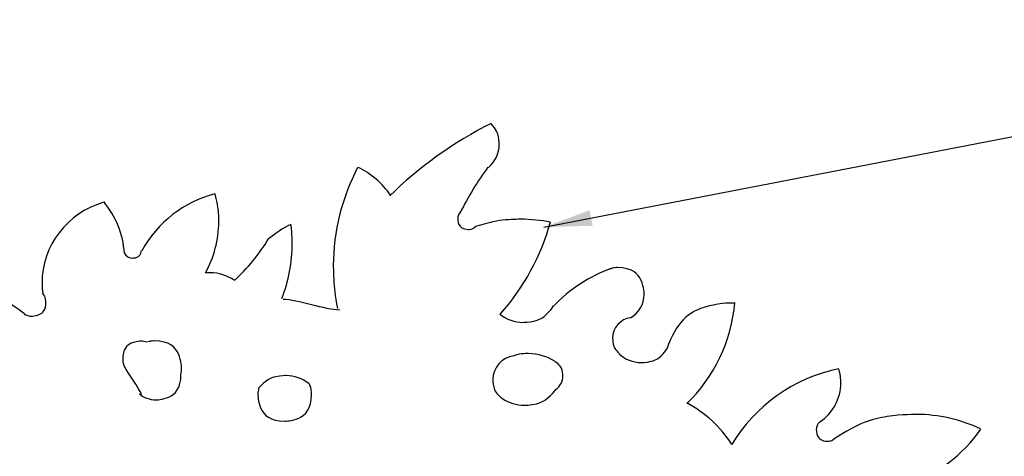
# Model space of a CAD drawing. Extents: x 0 to 216, y 0 to 280.
# Drawn here: x 39 to 88, y 191 to 212 of the extents above; entities that cross this region are included whole.
import ezdxf

# ---------------------------------------------------------------- set-up
doc = ezdxf.new("R2010")
doc.units = 0
doc.header["$LTSCALE"] = 10
doc.header["$MEASUREMENT"] = 0
doc.layers.add('CADdetails-7-VERYFINE', color=7, linetype='CONTINUOUS')
doc.layers.add('CADdetails-9-EXTRAFINE', color=9, linetype='CONTINUOUS')
doc.styles.add('CADdetails-DIMENSIONS', font='ARIALN.TTF', dxfattribs={"height": 2.38})
doc.dimstyles.new('CADdetails-LEADER', dxfattribs={"dimtxt": 2.38, "dimasz": 2.38, "dimexe": 0.5, "dimexo": 1.5, "dimgap": 1, "dimtad": 0, "dimzin": 0, "dimdsep": 46, "dimtxsty": 'CADdetails-DIMENSIONS', "dimcen": 1, "dimclrd": 256, "dimclre": 256, "dimclrt": 256, "dimadec": 0, "dimazin": 0, "dimtfac": 1, "dimtdec": 4, "dimtofl": 0, "dimtmove": 0, "dimatfit": 3, "dimfxl": 1, "dimtolj": 1, "dimtzin": 0, "dimarcsym": 0})

msp = doc.modelspace()

# ---------------------------------------------------------------- linework, layer by layer
at = {"layer": 'CADdetails-9-EXTRAFINE'}
for points in [[(62.697, 207.07), (60.906, 206.211), (59.043, 204.849), (57.682, 203.488)], [(62.697, 207.07), (60.906, 206.211), (59.043, 204.849), (57.682, 203.488)], [(57.717, 203.528), (57.324, 204.101), (56.735, 204.608), (56.114, 204.902)], [(57.717, 203.528), (57.324, 204.101), (56.735, 204.608), (56.114, 204.902)], [(62.542, 204.905), (62.042, 204.262), (61.542, 203.405), (61.185, 202.691)], [(62.542, 204.905), (62.042, 204.262), (61.542, 203.405), (61.185, 202.691)], [(49.023, 203.587), (47.494, 203.204), (46.168, 202.171), (45.404, 200.777)], [(49.023, 203.587), (47.494, 203.204), (46.168, 202.171), (45.404, 200.777)], [(44.537, 200.658), (44.485, 201.577), (44.103, 202.496), (43.514, 203.207)], [(44.537, 200.658), (44.485, 201.577), (44.103, 202.496), (43.514, 203.207)], [(52.787, 202.079), (52.393, 201.91), (51.979, 201.61), (51.66, 201.347)], [(52.787, 202.079), (52.393, 201.91), (51.979, 201.61), (51.66, 201.347)], [(63.155, 197.641), (64.286, 198.903), (65.199, 200.555), (65.634, 202.208)], [(63.155, 197.641), (64.286, 198.903), (65.199, 200.555), (65.634, 202.208)], [(49.984, 199.307), (50.613, 199.87), (51.243, 200.632), (51.674, 201.361)], [(49.984, 199.307), (50.613, 199.87), (51.243, 200.632), (51.674, 201.361)], [(68.668, 199.901), (67.592, 199.533), (66.573, 198.853), (65.78, 198.033)], [(68.668, 199.901), (67.592, 199.533), (66.573, 198.853), (65.78, 198.033)], [(39.589, 197.646), (39.396, 197.839), (38.429, 198.419), (38.236, 198.612)], [(39.589, 197.646), (39.396, 197.839), (38.429, 198.419), (38.236, 198.612)], [(52.398, 198.377), (53.098, 198.377), (54.499, 197.852), (55.2, 197.852)], [(52.398, 198.377), (53.098, 198.377), (54.499, 197.852), (55.2, 197.852)], [(72.389, 193.202), (73.728, 194.48), (74.61, 196.337), (74.762, 198.193)], [(72.389, 193.202), (73.728, 194.48), (74.61, 196.337), (74.762, 198.193)], [(45.386, 193.63), (45.386, 193.854), (44.492, 194.971), (44.492, 195.195)], [(45.386, 193.63), (45.386, 193.854), (44.492, 194.971), (44.492, 195.195)], [(79.899, 194.926), (77.711, 194.488), (75.742, 193.082), (74.617, 191.175)], [(79.899, 194.926), (77.711, 194.488), (75.742, 193.082), (74.617, 191.175)], [(74.621, 191.182), (74.076, 192.024), (73.284, 192.766), (72.393, 193.236)], [(74.621, 191.182), (74.076, 192.024), (73.284, 192.766), (72.393, 193.236)], [(83.339, 189.209), (84.777, 189.688), (86.074, 190.675), (86.948, 191.944)], [(83.339, 189.209), (84.777, 189.688), (86.074, 190.675), (86.948, 191.944)]]:
    msp.add_open_spline(points, degree=3, dxfattribs=at)
for points, knots in [([(62.571, 204.902), (62.901, 205.18), (63.103, 205.602), (63.103, 206.036), (63.103, 206.036), (63.103, 206.413), (62.953, 206.783), (62.698, 207.056)], [0, 0, 0, 0, 0.5, 0.5, 0.5, 0.75, 1, 1, 1, 1]), ([(62.571, 204.902), (62.901, 205.18), (63.103, 205.602), (63.103, 206.036), (63.103, 206.036), (63.103, 206.413), (62.953, 206.783), (62.698, 207.056)], [0, 0, 0, 0, 0.5, 0.5, 0.5, 0.75, 1, 1, 1, 1]), ([(56.085, 204.889), (55.324, 203.408), (54.884, 201.726), (54.884, 200.044), (54.884, 200.044), (54.884, 199.363), (54.964, 198.562), (55.084, 197.921)], [0, 0, 0, 0, 0.5, 0.5, 0.5, 0.75, 1, 1, 1, 1]), ([(56.085, 204.889), (55.324, 203.408), (54.884, 201.726), (54.884, 200.044), (54.884, 200.044), (54.884, 199.363), (54.964, 198.562), (55.084, 197.921)], [0, 0, 0, 0, 0.5, 0.5, 0.5, 0.75, 1, 1, 1, 1]), ([(48.564, 199.68), (48.971, 200.433), (49.216, 201.329), (49.216, 202.204), (49.216, 202.204), (49.216, 202.672), (49.154, 203.14), (49.032, 203.588)], [0, 0, 0, 0, 0.5, 0.5, 0.5, 0.75, 1, 1, 1, 1]), ([(48.564, 199.68), (48.971, 200.433), (49.216, 201.329), (49.216, 202.204), (49.216, 202.204), (49.216, 202.672), (49.154, 203.14), (49.032, 203.588)], [0, 0, 0, 0, 0.5, 0.5, 0.5, 0.75, 1, 1, 1, 1]), ([(43.48, 203.158), (41.711, 202.655), (40.462, 201.017), (40.462, 199.167), (40.462, 199.167), (40.462, 199.005), (40.478, 198.826), (40.495, 198.68)], [0, 0, 0, 0, 0.5, 0.5, 0.5, 0.75, 1, 1, 1, 1]), ([(43.48, 203.158), (41.711, 202.655), (40.462, 201.017), (40.462, 199.167), (40.462, 199.167), (40.462, 199.005), (40.478, 198.826), (40.495, 198.68)], [0, 0, 0, 0, 0.5, 0.5, 0.5, 0.75, 1, 1, 1, 1]), ([(61.187, 202.713), (61.099, 202.619), (61.046, 202.486), (61.046, 202.355), (61.046, 202.355), (61.046, 202.066), (61.281, 201.831), (61.57, 201.831), (61.57, 201.831), (61.703, 201.831), (61.834, 201.884), (61.93, 201.974)], [0, 0, 0, 0, 0.333333, 0.333333, 0.333333, 0.5, 0.666667, 0.666667, 0.666667, 0.833333, 1, 1, 1, 1]), ([(61.187, 202.713), (61.099, 202.619), (61.046, 202.486), (61.046, 202.355), (61.046, 202.355), (61.046, 202.066), (61.281, 201.831), (61.57, 201.831), (61.57, 201.831), (61.703, 201.831), (61.834, 201.884), (61.93, 201.974)], [0, 0, 0, 0, 0.333333, 0.333333, 0.333333, 0.5, 0.666667, 0.666667, 0.666667, 0.833333, 1, 1, 1, 1]), ([(65.628, 202.193), (65.18, 202.277), (64.648, 202.333), (64.172, 202.333), (64.172, 202.333), (63.416, 202.333), (62.632, 202.193), (61.932, 201.969)], [0, 0, 0, 0, 0.5, 0.5, 0.5, 0.75, 1, 1, 1, 1]), ([(65.628, 202.193), (65.18, 202.277), (64.648, 202.333), (64.172, 202.333), (64.172, 202.333), (63.416, 202.333), (62.632, 202.193), (61.932, 201.969)], [0, 0, 0, 0, 0.5, 0.5, 0.5, 0.75, 1, 1, 1, 1]), ([(52.342, 198.413), (52.67, 199.25), (52.85, 200.206), (52.85, 201.132), (52.85, 201.132), (52.85, 201.431), (52.82, 201.789), (52.79, 202.058)], [0, 0, 0, 0, 0.5, 0.5, 0.5, 0.75, 1, 1, 1, 1]), ([(52.342, 198.413), (52.67, 199.25), (52.85, 200.206), (52.85, 201.132), (52.85, 201.132), (52.85, 201.431), (52.82, 201.789), (52.79, 202.058)], [0, 0, 0, 0, 0.5, 0.5, 0.5, 0.75, 1, 1, 1, 1]), ([(44.543, 200.654), (44.622, 200.508), (44.779, 200.413), (44.947, 200.413), (44.947, 200.413), (45.165, 200.413), (45.356, 200.572), (45.395, 200.785)], [0, 0, 0, 0, 0.5, 0.5, 0.5, 0.75, 1, 1, 1, 1]), ([(44.543, 200.654), (44.622, 200.508), (44.779, 200.413), (44.947, 200.413), (44.947, 200.413), (45.165, 200.413), (45.356, 200.572), (45.395, 200.785)], [0, 0, 0, 0, 0.5, 0.5, 0.5, 0.75, 1, 1, 1, 1]), ([(69.612, 197.461), (70.015, 197.694), (70.279, 198.139), (70.279, 198.61), (70.279, 198.61), (70.279, 199.34), (69.684, 199.936), (68.954, 199.936), (68.954, 199.936), (68.825, 199.936), (68.685, 199.915), (68.566, 199.879)], [0, 0, 0, 0, 0.333333, 0.333333, 0.333333, 0.5, 0.666667, 0.666667, 0.666667, 0.833333, 1, 1, 1, 1]), ([(69.612, 197.461), (70.015, 197.694), (70.279, 198.139), (70.279, 198.61), (70.279, 198.61), (70.279, 199.34), (69.684, 199.936), (68.954, 199.936), (68.954, 199.936), (68.825, 199.936), (68.685, 199.915), (68.566, 199.879)], [0, 0, 0, 0, 0.333333, 0.333333, 0.333333, 0.5, 0.666667, 0.666667, 0.666667, 0.833333, 1, 1, 1, 1]), ([(49.97, 199.315), (49.629, 199.543), (49.214, 199.681), (48.8, 199.681), (48.8, 199.681), (48.719, 199.681), (48.629, 199.673), (48.556, 199.665)], [0, 0, 0, 0, 0.5, 0.5, 0.5, 0.75, 1, 1, 1, 1]), ([(49.97, 199.315), (49.629, 199.543), (49.214, 199.681), (48.8, 199.681), (48.8, 199.681), (48.719, 199.681), (48.629, 199.673), (48.556, 199.665)], [0, 0, 0, 0, 0.5, 0.5, 0.5, 0.75, 1, 1, 1, 1]), ([(39.573, 197.649), (39.684, 197.576), (39.823, 197.532), (39.959, 197.532), (39.959, 197.532), (40.342, 197.532), (40.655, 197.845), (40.655, 198.228), (40.655, 198.228), (40.655, 198.391), (40.595, 198.554), (40.492, 198.677)], [0, 0, 0, 0, 0.333333, 0.333333, 0.333333, 0.5, 0.666667, 0.666667, 0.666667, 0.833333, 1, 1, 1, 1]), ([(39.573, 197.649), (39.684, 197.576), (39.823, 197.532), (39.959, 197.532), (39.959, 197.532), (40.342, 197.532), (40.655, 197.845), (40.655, 198.228), (40.655, 198.228), (40.655, 198.391), (40.595, 198.554), (40.492, 198.677)], [0, 0, 0, 0, 0.333333, 0.333333, 0.333333, 0.5, 0.666667, 0.666667, 0.666667, 0.833333, 1, 1, 1, 1]), ([(63.129, 197.633), (63.449, 197.377), (63.862, 197.227), (64.275, 197.227), (64.275, 197.227), (64.88, 197.227), (65.456, 197.54), (65.79, 198.038)], [0, 0, 0, 0, 0.5, 0.5, 0.5, 0.75, 1, 1, 1, 1]), ([(63.129, 197.633), (63.449, 197.377), (63.862, 197.227), (64.275, 197.227), (64.275, 197.227), (64.88, 197.227), (65.456, 197.54), (65.79, 198.038)], [0, 0, 0, 0, 0.5, 0.5, 0.5, 0.75, 1, 1, 1, 1]), ([(74.77, 198.183), (74.718, 198.183), (74.639, 198.183), (74.586, 198.183), (74.586, 198.183), (73.151, 198.183), (71.861, 197.262), (71.4, 195.906)], [0, 0, 0, 0, 0.5, 0.5, 0.5, 0.75, 1, 1, 1, 1]), ([(74.77, 198.183), (74.718, 198.183), (74.639, 198.183), (74.586, 198.183), (74.586, 198.183), (73.151, 198.183), (71.861, 197.262), (71.4, 195.906)], [0, 0, 0, 0, 0.5, 0.5, 0.5, 0.75, 1, 1, 1, 1]), ([(69.61, 197.459), (69.099, 197.395), (68.713, 196.952), (68.713, 196.437), (68.713, 196.437), (68.713, 196.151), (68.838, 195.865), (69.047, 195.676)], [0, 0, 0, 0, 0.5, 0.5, 0.5, 0.75, 1, 1, 1, 1]), ([(69.61, 197.459), (69.099, 197.395), (68.713, 196.952), (68.713, 196.437), (68.713, 196.437), (68.713, 196.151), (68.838, 195.865), (69.047, 195.676)], [0, 0, 0, 0, 0.5, 0.5, 0.5, 0.75, 1, 1, 1, 1]), ([(45.654, 196.243), (45.559, 196.275), (45.454, 196.296), (45.353, 196.296), (45.353, 196.296), (44.86, 196.296), (44.458, 195.894), (44.458, 195.401), (44.458, 195.401), (44.458, 195.3), (44.479, 195.195), (44.511, 195.1)], [0, 0, 0, 0, 0.333333, 0.333333, 0.333333, 0.5, 0.666667, 0.666667, 0.666667, 0.833333, 1, 1, 1, 1]), ([(45.654, 196.243), (45.559, 196.275), (45.454, 196.296), (45.353, 196.296), (45.353, 196.296), (44.86, 196.296), (44.458, 195.894), (44.458, 195.401), (44.458, 195.401), (44.458, 195.3), (44.479, 195.195), (44.511, 195.1)], [0, 0, 0, 0, 0.333333, 0.333333, 0.333333, 0.5, 0.666667, 0.666667, 0.666667, 0.833333, 1, 1, 1, 1]), ([(47.341, 194.656), (47.363, 194.751), (47.373, 194.856), (47.373, 194.956), (47.373, 194.956), (47.373, 195.699), (46.767, 196.305), (46.024, 196.305), (46.024, 196.305), (45.914, 196.305), (45.793, 196.289), (45.687, 196.263)], [0, 0, 0, 0, 0.333333, 0.333333, 0.333333, 0.5, 0.666667, 0.666667, 0.666667, 0.833333, 1, 1, 1, 1]), ([(47.341, 194.656), (47.363, 194.751), (47.373, 194.856), (47.373, 194.956), (47.373, 194.956), (47.373, 195.699), (46.767, 196.305), (46.024, 196.305), (46.024, 196.305), (45.914, 196.305), (45.793, 196.289), (45.687, 196.263)], [0, 0, 0, 0, 0.333333, 0.333333, 0.333333, 0.5, 0.666667, 0.666667, 0.666667, 0.833333, 1, 1, 1, 1]), ([(63.817, 195.567), (63.232, 195.493), (62.784, 194.986), (62.784, 194.396), (62.784, 194.396), (62.784, 194.027), (62.964, 193.667), (63.259, 193.451)], [0, 0, 0, 0, 0.5, 0.5, 0.5, 0.75, 1, 1, 1, 1]), ([(63.817, 195.567), (63.232, 195.493), (62.784, 194.986), (62.784, 194.396), (62.784, 194.396), (62.784, 194.027), (62.964, 193.667), (63.259, 193.451)], [0, 0, 0, 0, 0.5, 0.5, 0.5, 0.75, 1, 1, 1, 1]), ([(65.87, 195.282), (65.489, 195.534), (65.015, 195.682), (64.55, 195.682), (64.55, 195.682), (64.308, 195.682), (64.038, 195.645), (63.815, 195.571)], [0, 0, 0, 0, 0.5, 0.5, 0.5, 0.75, 1, 1, 1, 1]), ([(65.87, 195.282), (65.489, 195.534), (65.015, 195.682), (64.55, 195.682), (64.55, 195.682), (64.308, 195.682), (64.038, 195.645), (63.815, 195.571)], [0, 0, 0, 0, 0.5, 0.5, 0.5, 0.75, 1, 1, 1, 1]), ([(69.046, 195.673), (69.328, 195.391), (69.724, 195.235), (70.126, 195.235), (70.126, 195.235), (70.637, 195.235), (71.117, 195.493), (71.399, 195.913)], [0, 0, 0, 0, 0.5, 0.5, 0.5, 0.75, 1, 1, 1, 1]), ([(69.046, 195.673), (69.328, 195.391), (69.724, 195.235), (70.126, 195.235), (70.126, 195.235), (70.637, 195.235), (71.117, 195.493), (71.399, 195.913)], [0, 0, 0, 0, 0.5, 0.5, 0.5, 0.75, 1, 1, 1, 1]), ([(65.902, 193.902), (66.12, 194.055), (66.253, 194.312), (66.253, 194.582), (66.253, 194.582), (66.253, 194.862), (66.107, 195.125), (65.876, 195.278)], [0, 0, 0, 0, 0.5, 0.5, 0.5, 0.75, 1, 1, 1, 1]), ([(65.902, 193.902), (66.12, 194.055), (66.253, 194.312), (66.253, 194.582), (66.253, 194.582), (66.253, 194.862), (66.107, 195.125), (65.876, 195.278)], [0, 0, 0, 0, 0.5, 0.5, 0.5, 0.75, 1, 1, 1, 1]), ([(45.281, 193.686), (45.5, 193.501), (45.798, 193.389), (46.091, 193.389), (46.091, 193.389), (46.779, 193.389), (47.34, 193.95), (47.34, 194.637), (47.34, 194.637), (47.34, 194.642), (47.34, 194.652), (47.34, 194.657)], [0, 0, 0, 0, 0.333333, 0.333333, 0.333333, 0.5, 0.666667, 0.666667, 0.666667, 0.833333, 1, 1, 1, 1]), ([(45.281, 193.686), (45.5, 193.501), (45.798, 193.389), (46.091, 193.389), (46.091, 193.389), (46.779, 193.389), (47.34, 193.95), (47.34, 194.637), (47.34, 194.637), (47.34, 194.642), (47.34, 194.652), (47.34, 194.657)], [0, 0, 0, 0, 0.333333, 0.333333, 0.333333, 0.5, 0.666667, 0.666667, 0.666667, 0.833333, 1, 1, 1, 1]), ([(53.667, 194.2), (53.359, 194.445), (52.953, 194.592), (52.553, 194.592), (52.553, 194.592), (52.028, 194.592), (51.524, 194.361), (51.187, 193.961)], [0, 0, 0, 0, 0.5, 0.5, 0.5, 0.75, 1, 1, 1, 1]), ([(53.667, 194.2), (53.359, 194.445), (52.953, 194.592), (52.553, 194.592), (52.553, 194.592), (52.028, 194.592), (51.524, 194.361), (51.187, 193.961)], [0, 0, 0, 0, 0.5, 0.5, 0.5, 0.75, 1, 1, 1, 1]), ([(78.972, 192.304), (79.615, 192.715), (80.017, 193.456), (80.017, 194.224), (80.017, 194.224), (80.017, 194.456), (79.972, 194.706), (79.91, 194.92)], [0, 0, 0, 0, 0.5, 0.5, 0.5, 0.75, 1, 1, 1, 1]), ([(78.972, 192.304), (79.615, 192.715), (80.017, 193.456), (80.017, 194.224), (80.017, 194.224), (80.017, 194.456), (79.972, 194.706), (79.91, 194.92)], [0, 0, 0, 0, 0.5, 0.5, 0.5, 0.75, 1, 1, 1, 1]), ([(51.188, 193.96), (51.168, 193.867), (51.152, 193.759), (51.152, 193.66), (51.152, 193.66), (51.152, 192.93), (51.747, 192.335), (52.477, 192.335), (52.477, 192.335), (53.207, 192.335), (53.802, 192.93), (53.802, 193.66), (53.802, 193.66), (53.802, 193.847), (53.761, 194.038), (53.688, 194.204)], [0, 0, 0, 0, 0.25, 0.25, 0.25, 0.375, 0.5, 0.5, 0.5, 0.625, 0.75, 0.75, 0.75, 0.875, 1, 1, 1, 1]), ([(51.188, 193.96), (51.168, 193.867), (51.152, 193.759), (51.152, 193.66), (51.152, 193.66), (51.152, 192.93), (51.747, 192.335), (52.477, 192.335), (52.477, 192.335), (53.207, 192.335), (53.802, 192.93), (53.802, 193.66), (53.802, 193.66), (53.802, 193.847), (53.761, 194.038), (53.688, 194.204)], [0, 0, 0, 0, 0.25, 0.25, 0.25, 0.375, 0.5, 0.5, 0.5, 0.625, 0.75, 0.75, 0.75, 0.875, 1, 1, 1, 1]), ([(63.263, 193.452), (63.576, 193.246), (63.958, 193.124), (64.34, 193.124), (64.34, 193.124), (64.951, 193.124), (65.531, 193.422), (65.898, 193.903)], [0, 0, 0, 0, 0.5, 0.5, 0.5, 0.75, 1, 1, 1, 1]), ([(63.263, 193.452), (63.576, 193.246), (63.958, 193.124), (64.34, 193.124), (64.34, 193.124), (64.951, 193.124), (65.531, 193.422), (65.898, 193.903)], [0, 0, 0, 0, 0.5, 0.5, 0.5, 0.75, 1, 1, 1, 1]), ([(86.933, 191.948), (85.951, 192.41), (84.854, 192.669), (83.756, 192.669), (83.756, 192.669), (82.312, 192.669), (80.868, 192.236), (79.684, 191.457)], [0, 0, 0, 0, 0.5, 0.5, 0.5, 0.75, 1, 1, 1, 1]), ([(86.933, 191.948), (85.951, 192.41), (84.854, 192.669), (83.756, 192.669), (83.756, 192.669), (82.312, 192.669), (80.868, 192.236), (79.684, 191.457)], [0, 0, 0, 0, 0.5, 0.5, 0.5, 0.75, 1, 1, 1, 1]), ([(78.969, 192.302), (78.864, 192.2), (78.801, 192.051), (78.801, 191.903), (78.801, 191.903), (78.801, 191.595), (79.052, 191.343), (79.36, 191.343), (79.36, 191.343), (79.478, 191.343), (79.596, 191.385), (79.69, 191.453)], [0, 0, 0, 0, 0.333333, 0.333333, 0.333333, 0.5, 0.666667, 0.666667, 0.666667, 0.833333, 1, 1, 1, 1]), ([(78.969, 192.302), (78.864, 192.2), (78.801, 192.051), (78.801, 191.903), (78.801, 191.903), (78.801, 191.595), (79.052, 191.343), (79.36, 191.343), (79.36, 191.343), (79.478, 191.343), (79.596, 191.385), (79.69, 191.453)], [0, 0, 0, 0, 0.333333, 0.333333, 0.333333, 0.5, 0.666667, 0.666667, 0.666667, 0.833333, 1, 1, 1, 1])]:
    msp.add_open_spline(points, degree=3, knots=knots, dxfattribs=at)

# ---------------------------------------------------------------- leaders
at = {"layer": 'CADdetails-7-VERYFINE', "annotation_type": 0, "has_hookline": 1, "hookline_direction": 0, "text_width": 37.551}
msp.add_leader([(65.314, 201.941), (118.373, 212.215), (119.564, 212.215)], dimstyle='CADdetails-LEADER', override={"dimgap": 1, "dimtad": 0}, dxfattribs=at)

doc.saveas('drawing.dxf')
